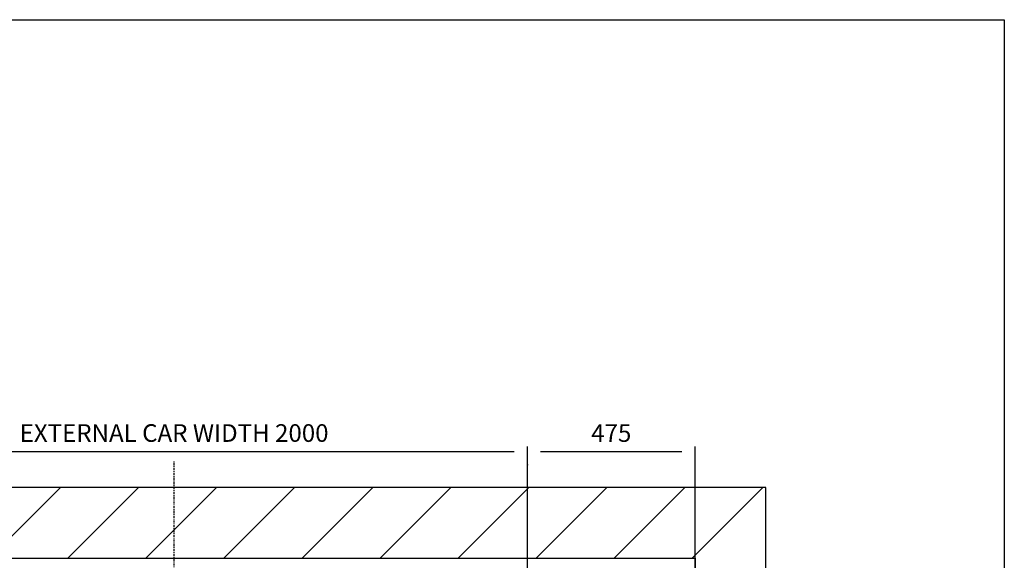
# Model space of a CAD drawing. Extents: x 10 to 2370, y 10 to 287.
# Drawn here: x 89 to 200, y 226 to 287 of the extents above; entities that cross this region are included whole.
import ezdxf

# ---------------------------------------------------------------- set-up
doc = ezdxf.new("R2010")
doc.units = 0
doc.header["$LTSCALE"] = 0.5
doc.header["$MEASUREMENT"] = 0
doc.linetypes.add('ACAD_ISO10W100', pattern=[18.5, 12, -3, 0.5, -3])
doc.layers.get('0').update_dxf_attribs({"linetype": 'CONTINUOUS'})
for name, color, linetype in [('6', 7, 'CONTINUOUS'), ('7', 6, 'ACAD_ISO10W100'), ('8', 3, 'CONTINUOUS'), ('9', 7, 'CONTINUOUS')]:
    doc.layers.add(name, color=color, linetype=linetype)
doc.styles.add('LD', font='ARIALUNI.TTF')
doc.dimstyles.new('LIFT', dxfattribs={"dimtxt": 2, "dimasz": 1.5, "dimexe": 0.6, "dimexo": 0, "dimgap": 0.5, "dimtad": 1, "dimdec": 0, "dimzin": 0, "dimdsep": 46, "dimtxsty": 'LD', "dimcen": 0, "dimdle": 3.5, "dimclrd": 1, "dimclre": 1, "dimclrt": 5, "dimadec": 0, "dimazin": 0, "dimtfac": 1, "dimtdec": 0, "dimtix": 1, "dimtmove": 1, "dimatfit": 3, "dimfxl": 0, "dimtolj": 1, "dimtzin": 0, "dimarcsym": 0})

# ---------------------------------------------------------------- blocks, each defined once
blk = doc.blocks.new('BORD_MACPUARSA_A4_V')
at = {"layer": '8'}
for p, q in [((0, 277), (190, 277)), ((190, 277), (190, 0))]:
    blk.add_line(p, q, dxfattribs=at)
blk = doc.blocks.new('LD_20170524112758_00000000')
blk.add_blockref('BORD_MACPUARSA_A4_V', (0, 0))
blk = doc.blocks.new('LD_20170524112758_00000001')
for p, q in [((2950, 2700), (0, 2700)), ((3150, 2700), (2950, 2700)), ((3150, -200), (3150, 2700)), ((0, 2500), (2950, 2500)), ((2950, 1452), (2950, 2500)), ((2950, 2500), (2950, 0))]:
    blk.add_line(p, q)
blk = doc.blocks.new('LD_20170524112758_00000002')
at = {"layer": '7'}
blk.add_line((0, -1592), (0, 1458), dxfattribs=at)
blk = doc.blocks.new('*D73')
at = {"layer": '9', "color": 1}
for p, q in [((66, 220.68), (66, 238.64)), ((146, 220.68), (146, 238.64)), ((144.5, 238.04), (67.5, 238.04))]:
    blk.add_line(p, q, dxfattribs=at)
for p in [(66, 220.69), (146, 220.69)]:
    blk.add_point(p, dxfattribs=at)
for points in [[(66, 238.04), (67.5, 238.29), (67.5, 237.79), (66, 238.04)], [(146, 238.04), (144.5, 237.79), (144.5, 238.29), (146, 238.04)]]:
    blk.add_solid(points, dxfattribs=at)
at = {"layer": '9', "color": 5, "insert": (106, 238.54), "char_height": 2, "attachment_point": 8, "style": 'LD'}
blk.add_mtext('EXTERNAL CAR WIDTH 2000', dxfattribs=at)
blk = doc.blocks.new('*D116')
at = {"layer": '9', "color": 1}
for p, q in [((146, 236.54), (146, 238.64)), ((165, 178.68), (165, 238.64)), ((163.5, 238.04), (147.5, 238.04))]:
    blk.add_line(p, q, dxfattribs=at)
for p in [(146, 236.55), (165, 178.69)]:
    blk.add_point(p, dxfattribs=at)
for points in [[(146, 238.04), (147.5, 238.29), (147.5, 237.79), (146, 238.04)], [(165, 238.04), (163.5, 237.79), (163.5, 238.29), (165, 238.04)]]:
    blk.add_solid(points, dxfattribs=at)
at = {"layer": '9', "color": 5, "insert": (155.5, 238.54), "char_height": 2, "attachment_point": 8, "style": 'LD'}
blk.add_mtext('475', dxfattribs=at)
blk = doc.blocks.new('LD_20170524112758_00000040')
at = {"layer": '8'}
for p, q in [((953.2, 2500), (1153.2, 2700)), ((1174.2, 2500), (1374.2, 2700)), ((1395.1, 2500), (1595.1, 2700)), ((1616.1, 2500), (1816.1, 2700)), ((1837.1, 2500), (2037.1, 2700)), ((2058.1, 2500), (2258.1, 2700)), ((2279, 2500), (2479, 2700)), ((2500, 2500), (2700, 2700)), ((2500, 2500), (2700, 2700)), ((2721, 2500), (2921, 2700)), ((2941.9, 2500), (3141.9, 2700))]:
    blk.add_line(p, q, dxfattribs=at)

msp = doc.modelspace()

# ---------------------------------------------------------------- block references
at = {"layer": '6'}
msp.add_blockref('LD_20170524112758_00000000', (10, 10), dxfattribs=at)
at = {"layer": '6', "xscale": 0.04, "yscale": 0.04, "zscale": 0.04}
for name, p in [('LD_20170524112758_00000002', (106, 178.68)), ('LD_20170524112758_00000001', (47, 126)), ('LD_20170524112758_00000040', (47, 126))]:
    msp.add_blockref(name, p, dxfattribs=at)

# ---------------------------------------------------------------- dimensions: what is measured, and where the dimension line sits
at = {"layer": '9'}
dim = msp.add_linear_dim(base=(106, 238.038), p1=(66, 220.68), p2=(146, 220.68), text='EXTERNAL CAR WIDTH <>', dimstyle='LIFT', override={"dimscale": 1, "dimlfac": 25, "dimtix": 1}, dxfattribs=at)
dim.commit()
dim.dimension.update_dxf_attribs({"geometry": '*D73', "text_midpoint": (106, 238.038)})
dim = msp.add_linear_dim(base=(155.5, 238.038), p1=(146, 236.538), p2=(165, 178.68), dimstyle='LIFT', override={"dimscale": 1, "dimlfac": 25, "dimtix": 1}, dxfattribs=at)
dim.commit()
dim.dimension.update_dxf_attribs({"geometry": '*D116', "text_midpoint": (155.5, 238.038)})

doc.saveas('drawing.dxf')
